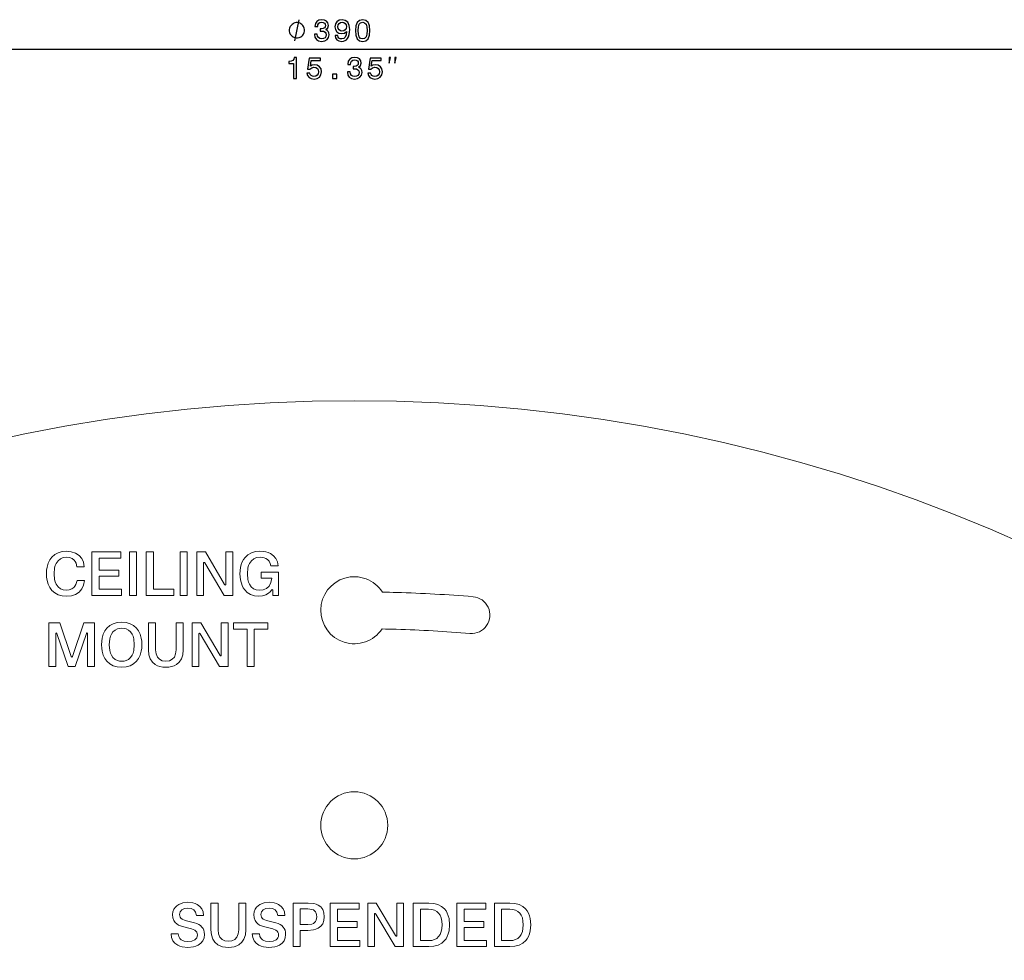
# Model space of a CAD drawing. Extents: x 183 to 626, y 64 to 540.
# Drawn here: x 391 to 509, y 428 to 540 of the extents above; entities that cross this region are included whole.
import ezdxf

# ---------------------------------------------------------------- set-up
doc = ezdxf.new("R2010")
doc.units = 0

msp = doc.modelspace()

# ---------------------------------------------------------------- linework, layer by layer
at = {"color": 7, "lineweight": 25}
msp.add_line((239.283905, 536.908447), (623.335205, 536.908447), dxfattribs=at)
at = {"color": 7, "lineweight": 18}
for p, q in [((400.014832, 476.920715), (400.014832, 471.721008)), ((403.459229, 476.920715), (400.014832, 476.920715)), ((400.014832, 476.920715), (400.014832, 471.721008)), ((403.459229, 476.920715), (400.014832, 476.920715)), ((403.459229, 476.179993), (403.459229, 476.920715)), ((403.459229, 476.179993), (403.459229, 476.920715)), ((404.489319, 476.920715), (404.489319, 471.721008)), ((405.348541, 476.920715), (404.489319, 476.920715)), ((404.489319, 476.920715), (404.489319, 471.721008)), ((405.348541, 476.920715), (404.489319, 476.920715)), ((405.348541, 471.721008), (405.348541, 476.920715)), ((405.348541, 471.721008), (405.348541, 476.920715)), ((406.489532, 476.920715), (406.489532, 471.721008)), ((407.348755, 476.920715), (406.489532, 476.920715)), ((406.489532, 476.920715), (406.489532, 471.721008)), ((407.348755, 476.920715), (406.489532, 476.920715)), ((407.348755, 472.469116), (407.348755, 476.920715)), ((407.348755, 472.469116), (407.348755, 476.920715)), ((410.526855, 476.920715), (410.526855, 471.721008)), ((411.386047, 476.920715), (410.526855, 476.920715)), ((410.526855, 476.920715), (410.526855, 471.721008)), ((411.386047, 476.920715), (410.526855, 476.920715)), ((411.386047, 471.721008), (411.386047, 476.920715)), ((411.386047, 471.721008), (411.386047, 476.920715)), ((412.527069, 471.721008), (412.527069, 476.920715)), ((412.527069, 476.920715), (413.549225, 476.920715)), ((412.527069, 471.721008), (412.527069, 476.920715)), ((412.527069, 476.920715), (413.549225, 476.920715)), ((413.549225, 476.920715), (415.852631, 473.039459)), ((413.549225, 476.920715), (415.852631, 473.039459)), ((416.000763, 476.920715), (416.808289, 476.920715)), ((416.000763, 473.046875), (416.000763, 476.920715)), ((416.000763, 476.920715), (416.808289, 476.920715)), ((416.000763, 473.046875), (416.000763, 476.920715)), ((416.808289, 476.920715), (416.808289, 471.721008)), ((416.808289, 476.920715), (416.808289, 471.721008)), ((400.874054, 474.735657), (400.874054, 476.179993)), ((400.874054, 476.179993), (403.459229, 476.179993)), ((400.874054, 474.735657), (400.874054, 476.179993)), ((400.874054, 476.179993), (403.459229, 476.179993)), ((399.110168, 475.13562), (398.236481, 475.13562)), ((399.110168, 475.13562), (398.236481, 475.13562)), ((403.222229, 474.735657), (400.874054, 474.735657)), ((403.222229, 474.735657), (400.874054, 474.735657)), ((403.222229, 474.017151), (403.222229, 474.735657)), ((403.222229, 474.017151), (403.222229, 474.735657)), ((413.334259, 475.602264), (413.334259, 471.721008)), ((413.334259, 475.602264), (413.334259, 471.721008)), ((415.793365, 471.721008), (413.482391, 475.60968)), ((415.793365, 471.721008), (413.482391, 475.60968)), ((422.231232, 475.246704), (421.364777, 475.246704)), ((422.231232, 475.246704), (421.364777, 475.246704)), ((398.243713, 473.513489), (399.125305, 473.513489)), ((398.243713, 473.513489), (399.125305, 473.513489)), ((400.874054, 472.461731), (400.874054, 474.017151)), ((400.874054, 474.017151), (403.222229, 474.017151)), ((400.874054, 472.461731), (400.874054, 474.017151)), ((400.874054, 474.017151), (403.222229, 474.017151)), ((420.20929, 473.794983), (420.20929, 474.491211)), ((420.20929, 474.491211), (422.275665, 474.491211)), ((420.20929, 473.794983), (420.20929, 474.491211)), ((420.20929, 474.491211), (422.275665, 474.491211)), ((421.483276, 473.794983), (420.20929, 473.794983)), ((421.483276, 473.794983), (420.20929, 473.794983)), ((422.275665, 474.491211), (422.275665, 471.721008)), ((422.275665, 474.491211), (422.275665, 471.721008)), ((403.562592, 472.461731), (400.874054, 472.461731)), ((403.562592, 472.461731), (400.874054, 472.461731)), ((403.562592, 471.721008), (403.562592, 472.461731)), ((403.562592, 471.721008), (403.562592, 472.461731)), ((409.778229, 472.469116), (407.348755, 472.469116)), ((409.778229, 472.469116), (407.348755, 472.469116)), ((409.778229, 471.721008), (409.778229, 472.469116)), ((409.778229, 471.721008), (409.778229, 472.469116)), ((421.586639, 471.721008), (421.586639, 472.343201)), ((421.586639, 471.721008), (421.586639, 472.343201)), ((400.014832, 471.721008), (403.562592, 471.721008)), ((400.014832, 471.721008), (403.562592, 471.721008)), ((404.489319, 471.721008), (405.348541, 471.721008)), ((404.489319, 471.721008), (405.348541, 471.721008)), ((406.489532, 471.721008), (409.778229, 471.721008)), ((406.489532, 471.721008), (409.778229, 471.721008)), ((410.526855, 471.721008), (411.386047, 471.721008)), ((410.526855, 471.721008), (411.386047, 471.721008)), ((413.334259, 471.721008), (412.527069, 471.721008)), ((413.334259, 471.721008), (412.527069, 471.721008)), ((416.808289, 471.721008), (415.793365, 471.721008)), ((416.808289, 471.721008), (415.793365, 471.721008)), ((422.275665, 471.721008), (421.586639, 471.721008)), ((422.275665, 471.721008), (421.586639, 471.721008)), ((394.880951, 463.254333), (394.880951, 468.454041)), ((394.880951, 468.454041), (396.177002, 468.454041)), ((394.880951, 463.254333), (394.880951, 468.454041)), ((394.880951, 468.454041), (396.177002, 468.454041)), ((396.177002, 468.454041), (397.539886, 464.439453)), ((396.177002, 468.454041), (397.539886, 464.439453)), ((397.688019, 464.439453), (399.058472, 468.454041)), ((397.688019, 464.439453), (399.058472, 468.454041)), ((399.058472, 468.454041), (400.310425, 468.454041)), ((399.058472, 468.454041), (400.310425, 468.454041)), ((400.310425, 468.454041), (400.310425, 463.254333)), ((400.310425, 468.454041), (400.310425, 463.254333)), ((406.756195, 465.23941), (406.756195, 468.454041)), ((406.756195, 468.454041), (407.615417, 468.454041)), ((406.756195, 465.23941), (406.756195, 468.454041)), ((406.756195, 468.454041), (407.615417, 468.454041)), ((407.615417, 468.454041), (407.615417, 465.246826)), ((407.615417, 468.454041), (407.615417, 465.246826)), ((410.060059, 465.246826), (410.060059, 468.454041)), ((410.060059, 468.454041), (410.911682, 468.454041)), ((410.060059, 465.246826), (410.060059, 468.454041)), ((410.060059, 468.454041), (410.911682, 468.454041)), ((410.911682, 468.454041), (410.911682, 465.23941)), ((410.911682, 468.454041), (410.911682, 465.23941)), ((411.971741, 463.254333), (411.971741, 468.454041)), ((411.971741, 468.454041), (412.993896, 468.454041)), ((411.971741, 463.254333), (411.971741, 468.454041)), ((411.971741, 468.454041), (412.993896, 468.454041)), ((412.993896, 468.454041), (415.297272, 464.572784)), ((412.993896, 468.454041), (415.297272, 464.572784)), ((415.445404, 468.454041), (416.25296, 468.454041)), ((415.445404, 464.5802), (415.445404, 468.454041)), ((415.445404, 468.454041), (416.25296, 468.454041)), ((415.445404, 464.5802), (415.445404, 468.454041)), ((416.25296, 468.454041), (416.25296, 463.254333)), ((416.25296, 468.454041), (416.25296, 463.254333)), ((416.920593, 468.454041), (416.920593, 467.705933)), ((421.001678, 468.454041), (416.920593, 468.454041)), ((416.920593, 468.454041), (416.920593, 467.705933)), ((421.001678, 468.454041), (416.920593, 468.454041)), ((416.920593, 467.705933), (418.528076, 467.705933)), ((416.920593, 467.705933), (418.528076, 467.705933)), ((418.528076, 467.705933), (418.528076, 463.254333)), ((418.528076, 467.705933), (418.528076, 463.254333)), ((419.387299, 463.254333), (419.387299, 467.705933)), ((419.387299, 467.705933), (421.001678, 467.705933)), ((419.387299, 463.254333), (419.387299, 467.705933)), ((419.387299, 467.705933), (421.001678, 467.705933)), ((421.001678, 467.705933), (421.001678, 468.454041)), ((421.001678, 467.705933), (421.001678, 468.454041)), ((395.702942, 467.180054), (395.702942, 463.254333)), ((395.702942, 467.180054), (395.702942, 463.254333)), ((397.169861, 463.254333), (395.843872, 467.187439)), ((397.169861, 463.254333), (395.843872, 467.187439)), ((399.354767, 467.187439), (398.029083, 463.254333)), ((399.354767, 467.187439), (398.029083, 463.254333)), ((399.4953, 463.254333), (399.4953, 467.180054)), ((399.4953, 463.254333), (399.4953, 467.180054)), ((412.7789, 467.13559), (412.7789, 463.254333)), ((412.7789, 467.13559), (412.7789, 463.254333)), ((415.238037, 463.254333), (412.927063, 467.143005)), ((415.238037, 463.254333), (412.927063, 467.143005)), ((395.702942, 463.254333), (394.880951, 463.254333)), ((395.702942, 463.254333), (394.880951, 463.254333)), ((398.029083, 463.254333), (397.169861, 463.254333)), ((398.029083, 463.254333), (397.169861, 463.254333)), ((400.310425, 463.254333), (399.4953, 463.254333)), ((400.310425, 463.254333), (399.4953, 463.254333)), ((412.7789, 463.254333), (411.971741, 463.254333)), ((412.7789, 463.254333), (411.971741, 463.254333)), ((416.25296, 463.254333), (415.238037, 463.254333)), ((416.25296, 463.254333), (415.238037, 463.254333)), ((418.528076, 463.254333), (419.387299, 463.254333)), ((418.528076, 463.254333), (419.387299, 463.254333)), ((414.222076, 431.813538), (414.222076, 435.028168)), ((414.222076, 435.028168), (415.081268, 435.028168)), ((414.222076, 431.813538), (414.222076, 435.028168)), ((414.222076, 435.028168), (415.081268, 435.028168)), ((415.081268, 435.028168), (415.081268, 431.820953)), ((415.081268, 435.028168), (415.081268, 431.820953)), ((417.525909, 431.820953), (417.525909, 435.028168)), ((417.525909, 435.028168), (418.377533, 435.028168)), ((417.525909, 431.820953), (417.525909, 435.028168)), ((417.525909, 435.028168), (418.377533, 435.028168)), ((418.377533, 435.028168), (418.377533, 431.813538)), ((418.377533, 435.028168), (418.377533, 431.813538)), ((424.008545, 435.028168), (425.801025, 435.028168)), ((424.008545, 429.828491), (424.008545, 435.028168)), ((424.008545, 435.028168), (425.801025, 435.028168)), ((424.008545, 429.828491), (424.008545, 435.028168)), ((428.446167, 435.028168), (428.446167, 429.828491)), ((431.890594, 435.028168), (428.446167, 435.028168)), ((428.446167, 435.028168), (428.446167, 429.828491)), ((431.890594, 435.028168), (428.446167, 435.028168)), ((431.890594, 434.287476), (431.890594, 435.028168)), ((431.890594, 434.287476), (431.890594, 435.028168)), ((432.920654, 429.828491), (432.920654, 435.028168)), ((432.920654, 435.028168), (433.94281, 435.028168)), ((432.920654, 429.828491), (432.920654, 435.028168)), ((432.920654, 435.028168), (433.94281, 435.028168)), ((433.94281, 435.028168), (436.246552, 431.146912)), ((433.94281, 435.028168), (436.246552, 431.146912)), ((436.394684, 435.028168), (437.201874, 435.028168)), ((436.394684, 431.154327), (436.394684, 435.028168)), ((436.394684, 435.028168), (437.201874, 435.028168)), ((436.394684, 431.154327), (436.394684, 435.028168)), ((437.201874, 435.028168), (437.201874, 429.828491)), ((437.201874, 435.028168), (437.201874, 429.828491)), ((438.343597, 429.828491), (438.343597, 435.028168)), ((438.343597, 435.028168), (440.202911, 435.028168)), ((438.343597, 429.828491), (438.343597, 435.028168)), ((438.343597, 435.028168), (440.202911, 435.028168)), ((443.551208, 435.028168), (443.551208, 429.828491)), ((446.99527, 435.028168), (443.551208, 435.028168)), ((443.551208, 435.028168), (443.551208, 429.828491)), ((446.99527, 435.028168), (443.551208, 435.028168)), ((446.99527, 434.287476), (446.99527, 435.028168)), ((446.99527, 434.287476), (446.99527, 435.028168)), ((448.025696, 429.828491), (448.025696, 435.028168)), ((448.025696, 435.028168), (449.88501, 435.028168)), ((448.025696, 429.828491), (448.025696, 435.028168)), ((448.025696, 435.028168), (449.88501, 435.028168)), ((413.340118, 433.531982), (412.488159, 433.531982)), ((413.340118, 433.531982), (412.488159, 433.531982)), ((423.029785, 433.531982), (422.178162, 433.531982)), ((423.029785, 433.531982), (422.178162, 433.531982)), ((425.778992, 434.324524), (424.867767, 434.324524)), ((424.867767, 434.324524), (424.867767, 432.457947)), ((425.778992, 434.324524), (424.867767, 434.324524)), ((424.867767, 434.324524), (424.867767, 432.457947)), ((429.305389, 432.843109), (429.305389, 434.287476)), ((429.305389, 434.287476), (431.890594, 434.287476)), ((429.305389, 432.843109), (429.305389, 434.287476)), ((429.305389, 434.287476), (431.890594, 434.287476)), ((433.72818, 433.709717), (433.72818, 429.828491)), ((433.72818, 433.709717), (433.72818, 429.828491)), ((436.187317, 429.828491), (433.876343, 433.717133)), ((436.187317, 429.828491), (433.876343, 433.717133)), ((440.180511, 434.302277), (439.202789, 434.302277)), ((439.202789, 434.302277), (439.202789, 430.546936)), ((440.180511, 434.302277), (439.202789, 434.302277)), ((439.202789, 434.302277), (439.202789, 430.546936)), ((444.4104, 432.843109), (444.4104, 434.287476)), ((444.4104, 434.287476), (446.99527, 434.287476)), ((444.4104, 432.843109), (444.4104, 434.287476)), ((444.4104, 434.287476), (446.99527, 434.287476)), ((449.86261, 434.302277), (448.884888, 434.302277)), ((448.884888, 434.302277), (448.884888, 430.546936)), ((449.86261, 434.302277), (448.884888, 434.302277)), ((448.884888, 434.302277), (448.884888, 430.546936)), ((411.154907, 432.946808), (412.251129, 432.665344)), ((411.154907, 432.946808), (412.251129, 432.665344)), ((420.84491, 432.946808), (421.941132, 432.665344)), ((420.84491, 432.946808), (421.941132, 432.665344)), ((424.867767, 432.457947), (425.778992, 432.457947)), ((424.867767, 432.457947), (425.778992, 432.457947)), ((431.653564, 432.843109), (429.305389, 432.843109)), ((431.653564, 432.843109), (429.305389, 432.843109)), ((431.653564, 432.124634), (431.653564, 432.843109)), ((431.653564, 432.124634), (431.653564, 432.843109)), ((446.75824, 432.843109), (444.4104, 432.843109)), ((446.75824, 432.843109), (444.4104, 432.843109)), ((446.75824, 432.124634), (446.75824, 432.843109)), ((446.75824, 432.124634), (446.75824, 432.843109)), ((409.451294, 431.354309), (410.318085, 431.354309)), ((409.451294, 431.354309), (410.318085, 431.354309)), ((411.895599, 431.939453), (410.80658, 432.220947)), ((411.895599, 431.939453), (410.80658, 432.220947)), ((419.141327, 431.354309), (420.007751, 431.354309)), ((419.141327, 431.354309), (420.007751, 431.354309)), ((421.585602, 431.939453), (420.496948, 432.220947)), ((421.585602, 431.939453), (420.496948, 432.220947)), ((425.786224, 431.754272), (424.867767, 431.754272)), ((424.867767, 431.754272), (424.867767, 429.828491)), ((425.786224, 431.754272), (424.867767, 431.754272)), ((424.867767, 431.754272), (424.867767, 429.828491)), ((429.305389, 430.569183), (429.305389, 432.124634)), ((429.305389, 432.124634), (431.653564, 432.124634)), ((429.305389, 430.569183), (429.305389, 432.124634)), ((429.305389, 432.124634), (431.653564, 432.124634)), ((444.4104, 430.569183), (444.4104, 432.124634)), ((444.4104, 432.124634), (446.75824, 432.124634)), ((444.4104, 430.569183), (444.4104, 432.124634)), ((444.4104, 432.124634), (446.75824, 432.124634)), ((431.993927, 430.569183), (429.305389, 430.569183)), ((431.993927, 430.569183), (429.305389, 430.569183)), ((431.993927, 429.828491), (431.993927, 430.569183)), ((431.993927, 429.828491), (431.993927, 430.569183)), ((439.202789, 430.546936), (440.180511, 430.546936)), ((439.202789, 430.546936), (440.180511, 430.546936)), ((447.099304, 430.569183), (444.4104, 430.569183)), ((447.099304, 430.569183), (444.4104, 430.569183)), ((447.099304, 429.828491), (447.099304, 430.569183)), ((447.099304, 429.828491), (447.099304, 430.569183)), ((448.884888, 430.546936), (449.86261, 430.546936)), ((448.884888, 430.546936), (449.86261, 430.546936)), ((424.867767, 429.828491), (424.008545, 429.828491)), ((424.867767, 429.828491), (424.008545, 429.828491)), ((428.446167, 429.828491), (431.993927, 429.828491)), ((428.446167, 429.828491), (431.993927, 429.828491)), ((433.72818, 429.828491), (432.920654, 429.828491)), ((433.72818, 429.828491), (432.920654, 429.828491)), ((437.201874, 429.828491), (436.187317, 429.828491)), ((437.201874, 429.828491), (436.187317, 429.828491)), ((440.202911, 429.828491), (438.343597, 429.828491)), ((440.202911, 429.828491), (438.343597, 429.828491)), ((443.551208, 429.828491), (447.099304, 429.828491)), ((443.551208, 429.828491), (447.099304, 429.828491)), ((449.88501, 429.828491), (448.025696, 429.828491)), ((449.88501, 429.828491), (448.025696, 429.828491))]:
    msp.add_line(p, q, dxfattribs=at)
at = {"color": 7, "lineweight": 25}
msp.add_lwpolyline([(424.226776, 537.908447), (424.726776, 540.408447)], dxfattribs=at)
for points in [[(426.569977, 538.693726), (426.569977, 538.668518), (426.627594, 538.322693), (426.796906, 538.063354), (427.063477, 537.897644), (427.416504, 537.836426), (427.791138, 537.897644), (428.072113, 538.056152), (428.252228, 538.308289), (428.317078, 538.632507), (428.288269, 538.845032), (428.209015, 539.017944), (428.079315, 539.151245), (427.906433, 539.248535), (428.140564, 539.442993), (428.223419, 539.752808), (428.169373, 540.033813), (428.014496, 540.246338), (427.762329, 540.379639), (427.416504, 540.426453), (427.092285, 540.368835), (426.84375, 540.210327), (426.681641, 539.95813), (426.627594, 539.623169), (426.627594, 539.5979), (426.948212, 539.5979), (426.97702, 539.828491), (427.070679, 539.994202), (427.221985, 540.095032), (427.434509, 540.131104), (427.621826, 540.102234), (427.758728, 540.026611), (427.841583, 539.904114), (427.873993, 539.738403), (427.841583, 539.56189), (427.755127, 539.442993), (427.603821, 539.370972), (427.398499, 539.349365), (427.257996, 539.352966), (427.257996, 539.068359), (427.434509, 539.075562), (427.661469, 539.043152), (427.83078, 538.956726), (427.931641, 538.816223), (427.967651, 538.632507), (427.92804, 538.423584), (427.823578, 538.268677), (427.657867, 538.171387), (427.43811, 538.138977), (427.211182, 538.175049), (427.045471, 538.283081), (426.94101, 538.455994), (426.901367, 538.693726)], [(429.031769, 538.528076), (429.085815, 538.243469), (429.240723, 538.023743), (429.485657, 537.886841), (429.809875, 537.836426), (430.0224, 537.861633), (430.213348, 537.926453), (430.375427, 538.038147), (430.512329, 538.196655), (430.620392, 538.394775), (430.699646, 538.639709), (430.74649, 538.920715), (430.764496, 539.244873), (430.703247, 539.752808), (430.526733, 540.123901), (430.245758, 540.347229), (429.860321, 540.426453), (429.507294, 540.361633), (429.240723, 540.188721), (429.06781, 539.922119), (429.010162, 539.587158), (429.06781, 539.241333), (429.237122, 538.978333), (429.489258, 538.812622), (429.809875, 538.758606), (430.148499, 538.827026), (430.404266, 539.03595), (430.346619, 538.636108), (430.231354, 538.351563), (430.05484, 538.182251), (429.813477, 538.128174), (429.62616, 538.153381), (429.489258, 538.232666), (429.3992, 538.358765), (429.36319, 538.528076)], [(431.446777, 539.129639), (431.500793, 538.564087), (431.670105, 538.160645), (431.940277, 537.915649), (432.314911, 537.836426), (432.685944, 537.915649), (432.956116, 538.160645), (433.121826, 538.564087), (433.179474, 539.129639), (433.121826, 539.691589), (433.053406, 539.914917), (432.956116, 540.098633), (432.685944, 540.343628), (432.314911, 540.426453), (431.940277, 540.343628), (431.670105, 540.095032), (431.500793, 539.691589)], [(425.393463, 539.158447), (425.393463, 539.24176), (425.351776, 539.408447), (425.31012, 539.533447), (425.268463, 539.61676), (425.18512, 539.74176), (425.06012, 539.86676), (424.93512, 539.950134), (424.851776, 539.99176), (424.726776, 540.033447), (424.56012, 540.075134), (424.476776, 540.075134), (424.393463, 540.075134), (424.226776, 540.033447), (424.101776, 539.99176), (424.018463, 539.950134), (423.893463, 539.86676), (423.768463, 539.74176), (423.68512, 539.61676), (423.643463, 539.533447), (423.601776, 539.408447), (423.56012, 539.24176), (423.56012, 539.158447), (423.56012, 539.075134), (423.601776, 538.908447), (423.643463, 538.783447), (423.68512, 538.700134), (423.768463, 538.575134), (423.893463, 538.450134), (424.018463, 538.36676), (424.101776, 538.325134), (424.226776, 538.283447), (424.393463, 538.24176), (424.476776, 538.24176), (424.56012, 538.24176), (424.726776, 538.283447), (424.851776, 538.325134), (424.93512, 538.36676), (425.06012, 538.450134), (425.18512, 538.575134), (425.268463, 538.700134), (425.31012, 538.783447), (425.351776, 538.908447), (425.393463, 539.075134)], [(429.359589, 539.590698), (429.395599, 539.814087), (429.49649, 539.990601), (429.654968, 540.102234), (429.860321, 540.141846), (430.072845, 540.102234), (430.234955, 539.990601), (430.335815, 539.817688), (430.375427, 539.59436), (430.335815, 539.367371), (430.234955, 539.198059), (430.069244, 539.093628), (429.849487, 539.057617), (429.651367, 539.093628), (429.49649, 539.198059), (429.395599, 539.36377)], [(431.792572, 539.129639), (431.821411, 539.565491), (431.911469, 539.878906), (432.073578, 540.062622), (432.314911, 540.127441), (432.552673, 540.062622), (432.714783, 539.878906), (432.80484, 539.565491), (432.833649, 539.129639), (432.80484, 538.690186), (432.714783, 538.376709), (432.552673, 538.192993), (432.314911, 538.131775), (432.073578, 538.192993), (431.911469, 538.376709), (431.821411, 538.690186)], [(424.077637, 533.408447), (424.405457, 533.408447), (424.405457, 535.926453), (424.160492, 535.926453), (424.095673, 535.706726), (423.965973, 535.559021), (423.767853, 535.472534), (423.49408, 535.443726), (423.49408, 535.187988), (424.077637, 535.187988)], [(425.667694, 534.060486), (425.746948, 533.765076), (425.923462, 533.534546), (426.182831, 533.390442), (426.514252, 533.336426), (426.878082, 533.401245), (427.162659, 533.577759), (427.342773, 533.858765), (427.411224, 534.218994), (427.349976, 534.553955), (427.177063, 534.816956), (426.906891, 534.986267), (426.557465, 535.047485), (426.287292, 535.004272), (426.078369, 534.885376), (426.17923, 535.559021), (427.274323, 535.559021), (427.274323, 535.854431), (425.937866, 535.854431), (425.739746, 534.528748), (426.027924, 534.528748), (426.236877, 534.698059), (426.503448, 534.759277), (426.733978, 534.719666), (426.910492, 534.604431), (427.022186, 534.427917), (427.061798, 534.200928), (427.022186, 533.973999), (426.906891, 533.797485), (426.730377, 533.685791), (426.503448, 533.646179), (426.312531, 533.671387), (426.164825, 533.754272), (426.056763, 533.883972), (426.002716, 534.060486)], [(430.490479, 534.193726), (430.490479, 534.168518), (430.548096, 533.822693), (430.717407, 533.563354), (430.983978, 533.397644), (431.337006, 533.336426), (431.711639, 533.397644), (431.992645, 533.556152), (432.17276, 533.808289), (432.237579, 534.132507), (432.208771, 534.345032), (432.129517, 534.517944), (431.999847, 534.651245), (431.826935, 534.748535), (432.061066, 534.942993), (432.143921, 535.252808), (432.089905, 535.533813), (431.934998, 535.746338), (431.682831, 535.879639), (431.337006, 535.926453), (431.012817, 535.868835), (430.764252, 535.710327), (430.602142, 535.45813), (430.548096, 535.123169), (430.548096, 535.0979), (430.868713, 535.0979), (430.897522, 535.328491), (430.99118, 535.494202), (431.142487, 535.595032), (431.355011, 535.631104), (431.542358, 535.602234), (431.67923, 535.526611), (431.762085, 535.404114), (431.794495, 535.238403), (431.762085, 535.06189), (431.675629, 534.942993), (431.524323, 534.870972), (431.319, 534.849365), (431.178497, 534.852966), (431.178497, 534.568359), (431.355011, 534.575562), (431.58197, 534.543152), (431.751282, 534.456726), (431.852142, 534.316223), (431.888153, 534.132507), (431.848541, 533.923584), (431.74408, 533.768677), (431.578369, 533.671387), (431.358612, 533.638977), (431.131683, 533.675049), (430.965973, 533.783081), (430.861511, 533.955994), (430.821869, 534.193726)], [(432.923462, 534.060486), (433.002716, 533.765076), (433.17923, 533.534546), (433.438599, 533.390442), (433.77002, 533.336426), (434.13385, 533.401245), (434.418427, 533.577759), (434.598541, 533.858765), (434.666992, 534.218994), (434.605743, 534.553955), (434.432831, 534.816956), (434.162659, 534.986267), (433.813232, 535.047485), (433.54306, 535.004272), (433.334137, 534.885376), (433.434998, 535.559021), (434.53009, 535.559021), (434.53009, 535.854431), (433.193634, 535.854431), (432.995514, 534.528748), (433.283691, 534.528748), (433.492645, 534.698059), (433.759216, 534.759277), (433.989746, 534.719666), (434.16626, 534.604431), (434.277924, 534.427917), (434.317566, 534.200928), (434.277924, 533.973999), (434.162659, 533.797485), (433.986145, 533.685791), (433.759216, 533.646179), (433.568268, 533.671387), (433.420593, 533.754272), (433.312531, 533.883972), (433.258484, 534.060486)], [(435.484467, 535.24176), (435.651123, 535.908447), (435.484467, 535.908447)], [(436.151123, 535.24176), (436.31781, 535.908447), (436.151123, 535.908447)], [(428.73111, 533.408447), (429.22821, 533.408447), (429.22821, 533.94519), (428.73111, 533.94519)]]:
    msp.add_lwpolyline(points, close=True, dxfattribs=at)
at = {"color": 7, "lineweight": 18}
for points in [[(396.969727, 477.009583), (396.459564, 476.963623), (395.99939, 476.828003), (395.594788, 476.606079), (395.251312, 476.30127), (395.00177, 475.963501), (394.808777, 475.565277), (394.6763, 475.108978), (394.618958, 474.730072), (394.599487, 474.320862)], [(396.969727, 477.009583), (396.459564, 476.963623), (395.99939, 476.828003), (395.594788, 476.606079), (395.251312, 476.30127), (395.00177, 475.963501), (394.808777, 475.565277), (394.6763, 475.108978), (394.618958, 474.730072), (394.599487, 474.320862)], [(399.110168, 475.13562), (399.017944, 475.680786), (398.807007, 476.141602), (398.487061, 476.511475), (398.067749, 476.783813), (397.558746, 476.952026), (396.969727, 477.009583)], [(399.110168, 475.13562), (399.017944, 475.680786), (398.807007, 476.141602), (398.487061, 476.511475), (398.067749, 476.783813), (397.558746, 476.952026), (396.969727, 477.009583)], [(420.061157, 477.009583), (419.518097, 476.959961), (419.040405, 476.815491), (418.630249, 476.582642), (418.289825, 476.267944), (418.105133, 476.019775), (417.952087, 475.740875), (417.828247, 475.423767), (417.739288, 475.078125), (417.668549, 474.320862)], [(420.061157, 477.009583), (419.518097, 476.959961), (419.040405, 476.815491), (418.630249, 476.582642), (418.289825, 476.267944), (418.105133, 476.019775), (417.952087, 475.740875), (417.828247, 475.423767), (417.739288, 475.078125), (417.668549, 474.320862)], [(422.231232, 475.246704), (422.139313, 475.731903), (421.950012, 476.14032), (421.672913, 476.471283), (421.317627, 476.723969), (421.057739, 476.842743), (420.77301, 476.929932), (420.429352, 476.989624), (420.061157, 477.009583)], [(422.231232, 475.246704), (422.139313, 475.731903), (421.950012, 476.14032), (421.672913, 476.471283), (421.317627, 476.723969), (421.057739, 476.842743), (420.77301, 476.929932), (420.429352, 476.989624), (420.061157, 477.009583)], [(396.976959, 476.291107), (396.588806, 476.243652), (396.253571, 476.103516), (395.975128, 475.873962), (395.757385, 475.55835), (395.647888, 475.301727), (395.568237, 475.009277), (395.503143, 474.320862)], [(396.976959, 476.291107), (396.588806, 476.243652), (396.253571, 476.103516), (395.975128, 475.873962), (395.757385, 475.55835), (395.647888, 475.301727), (395.568237, 475.009277), (395.503143, 474.320862)], [(398.236481, 475.13562), (398.127167, 475.5849), (398.022827, 475.781158), (397.88446, 475.95224), (397.645874, 476.133087), (397.343903, 476.249756), (396.976959, 476.291107)], [(398.236481, 475.13562), (398.127167, 475.5849), (398.022827, 475.781158), (397.88446, 475.95224), (397.645874, 476.133087), (397.343903, 476.249756), (396.976959, 476.291107)], [(420.06839, 476.291107), (419.666901, 476.243652), (419.323914, 476.103333), (419.041992, 475.873291), (418.82373, 475.556763), (418.714813, 475.299194), (418.636078, 475.005493), (418.572174, 474.313446)], [(420.06839, 476.291107), (419.666901, 476.243652), (419.323914, 476.103333), (419.041992, 475.873291), (418.82373, 475.556763), (418.714813, 475.299194), (418.636078, 475.005493), (418.572174, 474.313446)], [(421.364777, 475.246704), (421.290741, 475.560699), (421.148651, 475.820374), (420.94693, 476.024475), (420.761597, 476.14032), (420.551025, 476.223755), (420.06839, 476.291107)], [(421.364777, 475.246704), (421.290741, 475.560699), (421.148651, 475.820374), (420.94693, 476.024475), (420.761597, 476.14032), (420.551025, 476.223755), (420.06839, 476.291107)], [(413.482391, 475.60968), (413.45166, 475.65271), (413.433807, 475.667297), (413.401093, 475.676331)], [(413.482391, 475.60968), (413.45166, 475.65271), (413.433807, 475.667297), (413.401093, 475.676331)], [(394.599487, 474.320862), (394.618958, 473.908508), (394.6763, 473.527588), (394.808777, 473.070007), (395.00177, 472.671753), (395.251312, 472.334869), (395.594788, 472.031738), (395.99939, 471.811646), (396.459564, 471.67749), (396.969727, 471.632141)], [(394.599487, 474.320862), (394.618958, 473.908508), (394.6763, 473.527588), (394.808777, 473.070007), (395.00177, 472.671753), (395.251312, 472.334869), (395.594788, 472.031738), (395.99939, 471.811646), (396.459564, 471.67749), (396.969727, 471.632141)], [(395.503143, 474.320862), (395.568237, 473.632446), (395.647888, 473.339966), (395.757385, 473.083374), (395.975128, 472.767731), (396.253571, 472.538208), (396.588806, 472.398071), (396.976959, 472.350586)], [(395.503143, 474.320862), (395.568237, 473.632446), (395.647888, 473.339966), (395.757385, 473.083374), (395.975128, 472.767731), (396.253571, 472.538208), (396.588806, 472.398071), (396.976959, 472.350586)], [(396.969727, 471.632141), (397.565582, 471.689697), (398.075043, 471.858185), (398.491943, 472.131165), (398.810059, 472.502319), (399.023254, 472.96521), (399.125305, 473.513489)], [(396.969727, 471.632141), (397.565582, 471.689697), (398.075043, 471.858185), (398.491943, 472.131165), (398.810059, 472.502319), (399.023254, 472.96521), (399.125305, 473.513489)], [(396.976959, 472.350586), (397.319275, 472.388916), (397.611603, 472.499023), (397.852051, 472.673737), (397.997223, 472.842834), (398.11142, 473.041199), (398.243713, 473.513489)], [(396.976959, 472.350586), (397.319275, 472.388916), (397.611603, 472.499023), (397.852051, 472.673737), (397.997223, 472.842834), (398.11142, 473.041199), (398.243713, 473.513489)], [(417.668549, 474.320862), (417.732452, 473.584167), (417.923126, 472.93576), (418.06546, 472.651001), (418.238861, 472.395996), (418.556793, 472.074677), (418.943451, 471.834534), (419.398163, 471.684174), (419.920258, 471.632141)], [(417.668549, 474.320862), (417.732452, 473.584167), (417.923126, 472.93576), (418.06546, 472.651001), (418.238861, 472.395996), (418.556793, 472.074677), (418.943451, 471.834534), (419.398163, 471.684174), (419.920258, 471.632141)], [(418.572174, 474.313446), (418.634094, 473.625), (418.710144, 473.332581), (418.815094, 473.075958), (419.02475, 472.760315), (419.294434, 472.530792), (419.621124, 472.390625), (420.001892, 472.343201)], [(418.572174, 474.313446), (418.634094, 473.625), (418.710144, 473.332581), (418.815094, 473.075958), (419.02475, 472.760315), (419.294434, 472.530792), (419.621124, 472.390625), (420.001892, 472.343201)], [(420.001892, 472.343201), (420.440247, 472.397461), (420.83252, 472.564087), (421.153717, 472.848755), (421.378967, 473.257141), (421.483276, 473.794983)], [(420.001892, 472.343201), (420.440247, 472.397461), (420.83252, 472.564087), (421.153717, 472.848755), (421.378967, 473.257141), (421.483276, 473.794983)], [(415.852631, 473.039459), (415.883759, 472.996399), (415.901703, 472.981842), (415.934265, 472.972778)], [(415.852631, 473.039459), (415.883759, 472.996399), (415.901703, 472.981842), (415.934265, 472.972778)], [(419.920258, 471.632141), (420.375946, 471.676025), (420.753876, 471.79892), (421.066254, 471.987671), (421.264832, 472.16449), (421.438507, 472.365417)], [(419.920258, 471.632141), (420.375946, 471.676025), (420.753876, 471.79892), (421.066254, 471.987671), (421.264832, 472.16449), (421.438507, 472.365417)], [(421.527435, 472.424683), (421.475616, 472.405365), (421.438507, 472.365417)], [(421.527435, 472.424683), (421.475616, 472.405365), (421.438507, 472.365417)], [(421.586639, 472.343201), (421.574188, 472.398499), (421.559265, 472.41507), (421.527435, 472.424683)], [(421.586639, 472.343201), (421.574188, 472.398499), (421.559265, 472.41507), (421.527435, 472.424683)], [(403.577759, 468.542908), (403.044861, 468.496338), (402.570587, 468.359253), (402.158783, 468.135498), (401.813263, 467.829071), (401.56488, 467.490387), (401.374603, 467.092163), (401.245087, 466.637146), (401.189453, 466.260315), (401.170654, 465.854187)], [(403.577759, 468.542908), (403.044861, 468.496338), (402.570587, 468.359253), (402.158783, 468.135498), (401.813263, 467.829071), (401.56488, 467.490387), (401.374603, 467.092163), (401.245087, 466.637146), (401.189453, 466.260315), (401.170654, 465.854187)], [(403.577759, 467.824463), (403.307312, 467.804688), (403.061035, 467.745392), (402.771942, 467.60498), (402.529968, 467.394501), (402.337555, 467.114075), (402.227234, 466.85791), (402.147156, 466.562531), (402.081879, 465.854187)], [(403.577759, 467.824463), (403.307312, 467.804688), (403.061035, 467.745392), (402.771942, 467.60498), (402.529968, 467.394501), (402.337555, 467.114075), (402.227234, 466.85791), (402.147156, 466.562531), (402.081879, 465.854187)], [(405.9776, 465.854187), (405.958832, 466.260315), (405.903229, 466.637146), (405.773895, 467.092163), (405.583893, 467.490387), (405.336029, 467.829071), (404.991425, 468.135498), (404.580902, 468.359253), (404.108368, 468.496338), (403.577759, 468.542908)], [(405.9776, 465.854187), (405.958832, 466.260315), (405.903229, 466.637146), (405.773895, 467.092163), (405.583893, 467.490387), (405.336029, 467.829071), (404.991425, 468.135498), (404.580902, 468.359253), (404.108368, 468.496338), (403.577759, 468.542908)], [(405.07431, 465.854187), (405.007568, 466.562531), (404.926056, 466.85791), (404.814209, 467.114075), (404.620087, 467.394501), (404.377319, 467.60498), (404.088989, 467.745392), (403.844696, 467.804688), (403.577759, 467.824463)], [(405.07431, 465.854187), (405.007568, 466.562531), (404.926056, 466.85791), (404.814209, 467.114075), (404.620087, 467.394501), (404.377319, 467.60498), (404.088989, 467.745392), (403.844696, 467.804688), (403.577759, 467.824463)], [(395.843872, 467.187439), (395.819122, 467.233521), (395.769775, 467.254089)], [(395.843872, 467.187439), (395.819122, 467.233521), (395.769775, 467.254089)], [(399.428833, 467.254089), (399.379608, 467.233521), (399.354767, 467.187439)], [(399.428833, 467.254089), (399.379608, 467.233521), (399.354767, 467.187439)], [(412.927063, 467.143005), (412.896332, 467.186035), (412.878479, 467.200623), (412.845734, 467.209656)], [(412.927063, 467.143005), (412.896332, 467.186035), (412.878479, 467.200623), (412.845734, 467.209656)], [(401.170654, 465.854187), (401.189453, 465.44342), (401.245087, 465.063477), (401.374603, 464.606567), (401.56488, 464.208313), (401.813263, 463.870972), (402.158783, 463.567017), (402.570587, 463.346008), (403.044861, 463.211121), (403.577759, 463.165466)], [(401.170654, 465.854187), (401.189453, 465.44342), (401.245087, 465.063477), (401.374603, 464.606567), (401.56488, 464.208313), (401.813263, 463.870972), (402.158783, 463.567017), (402.570587, 463.346008), (403.044861, 463.211121), (403.577759, 463.165466)], [(402.081879, 465.854187), (402.147156, 465.145844), (402.227234, 464.850464), (402.337555, 464.594299), (402.529968, 464.313873), (402.771942, 464.103394), (403.061035, 463.962982), (403.307312, 463.903717), (403.577759, 463.883942)], [(402.081879, 465.854187), (402.147156, 465.145844), (402.227234, 464.850464), (402.337555, 464.594299), (402.529968, 464.313873), (402.771942, 464.103394), (403.061035, 463.962982), (403.307312, 463.903717), (403.577759, 463.883942)], [(403.577759, 463.883942), (403.844696, 463.903717), (404.088989, 463.962982), (404.377319, 464.103394), (404.620087, 464.313873), (404.814209, 464.594299), (404.926056, 464.850464), (405.007568, 465.145844), (405.07431, 465.854187)], [(403.577759, 463.165466), (404.108368, 463.211731), (404.580902, 463.348083), (404.991425, 463.570923), (405.336029, 463.876526), (405.583893, 464.214783), (405.773895, 464.612976), (405.903229, 465.068665), (405.958832, 465.446533), (405.9776, 465.854187)], [(403.577759, 463.883942), (403.844696, 463.903717), (404.088989, 463.962982), (404.377319, 464.103394), (404.620087, 464.313873), (404.814209, 464.594299), (404.926056, 464.850464), (405.007568, 465.145844), (405.07431, 465.854187)], [(403.577759, 463.165466), (404.108368, 463.211731), (404.580902, 463.348083), (404.991425, 463.570923), (405.336029, 463.876526), (405.583893, 464.214783), (405.773895, 464.612976), (405.903229, 465.068665), (405.958832, 465.446533), (405.9776, 465.854187)], [(406.756195, 465.23941), (406.812103, 464.648621), (406.973206, 464.161011), (407.229828, 463.773682), (407.572205, 463.483765), (407.838348, 463.345306), (408.134399, 463.246643), (408.469269, 463.185608), (408.8302, 463.165466)], [(406.756195, 465.23941), (406.812103, 464.648621), (406.973206, 464.161011), (407.229828, 463.773682), (407.572205, 463.483765), (407.838348, 463.345306), (408.134399, 463.246643), (408.469269, 463.185608), (408.8302, 463.165466)], [(407.615417, 465.246826), (407.667786, 464.761688), (407.821136, 464.382507), (408.069763, 464.110352), (408.40802, 463.946289), (408.830139, 463.891357)], [(407.615417, 465.246826), (407.667786, 464.761688), (407.821136, 464.382507), (408.069763, 464.110352), (408.40802, 463.946289), (408.830139, 463.891357)], [(408.830139, 463.891357), (409.259674, 463.946289), (409.602386, 464.110352), (409.853333, 464.382507), (410.007538, 464.761688), (410.060059, 465.246826)], [(408.830139, 463.891357), (409.259674, 463.946289), (409.602386, 464.110352), (409.853333, 464.382507), (410.007538, 464.761688), (410.060059, 465.246826)], [(408.8302, 463.165466), (409.191345, 463.185608), (409.526825, 463.246643), (409.8237, 463.345306), (410.090851, 463.483765), (410.434906, 463.773682), (410.693085, 464.161011), (410.855347, 464.648621), (410.911682, 465.23941)], [(408.8302, 463.165466), (409.191345, 463.185608), (409.526825, 463.246643), (409.8237, 463.345306), (410.090851, 463.483765), (410.434906, 463.773682), (410.693085, 464.161011), (410.855347, 464.648621), (410.911682, 465.23941)], [(397.539886, 464.439453), (397.564911, 464.393372), (397.614227, 464.372803)], [(397.539886, 464.439453), (397.564911, 464.393372), (397.614227, 464.372803)], [(397.614227, 464.372803), (397.663452, 464.393372), (397.688019, 464.439453)], [(397.614227, 464.372803), (397.663452, 464.393372), (397.688019, 464.439453)], [(415.297272, 464.572784), (415.3284, 464.529755), (415.346344, 464.515198), (415.378937, 464.506104)], [(415.297272, 464.572784), (415.3284, 464.529755), (415.346344, 464.515198), (415.378937, 464.506104)], [(411.473572, 435.117065), (410.872955, 435.049072), (410.366211, 434.854187), (410.155121, 434.713379), (409.976044, 434.545898), (409.791992, 434.283997), (409.676605, 433.98175), (409.636627, 433.643066)], [(411.473572, 435.117065), (410.872955, 435.049072), (410.366211, 434.854187), (410.155121, 434.713379), (409.976044, 434.545898), (409.791992, 434.283997), (409.676605, 433.98175), (409.636627, 433.643066)], [(413.340118, 433.531982), (413.282135, 433.960571), (413.128967, 434.325134), (412.891479, 434.623444), (412.580444, 434.853485), (412.337555, 434.967865), (412.069977, 435.050323), (411.473572, 435.117065)], [(413.340118, 433.531982), (413.282135, 433.960571), (413.128967, 434.325134), (412.891479, 434.623444), (412.580444, 434.853485), (412.337555, 434.967865), (412.069977, 435.050323), (411.473572, 435.117065)], [(421.163239, 435.117065), (420.562622, 435.049072), (420.055878, 434.854187), (419.844818, 434.713379), (419.665741, 434.545898), (419.481659, 434.283997), (419.366272, 433.98175), (419.326324, 433.643066)], [(421.163239, 435.117065), (420.562622, 435.049072), (420.055878, 434.854187), (419.844818, 434.713379), (419.665741, 434.545898), (419.481659, 434.283997), (419.366272, 433.98175), (419.326324, 433.643066)], [(423.029785, 433.531982), (422.972076, 433.960571), (422.819092, 434.325134), (422.581665, 434.623444), (422.27063, 434.853485), (422.027679, 434.967865), (421.759979, 435.050323), (421.163239, 435.117065)], [(423.029785, 433.531982), (422.972076, 433.960571), (422.819092, 434.325134), (422.581665, 434.623444), (422.27063, 434.853485), (422.027679, 434.967865), (421.759979, 435.050323), (421.163239, 435.117065)], [(427.741638, 433.398621), (427.694305, 433.868469), (427.554871, 434.253662), (427.32724, 434.557434), (427.015289, 434.783081), (426.762451, 434.891785), (426.475006, 434.968201), (425.801025, 435.028168)], [(427.741638, 433.398621), (427.694305, 433.868469), (427.554871, 434.253662), (427.32724, 434.557434), (427.015289, 434.783081), (426.762451, 434.891785), (426.475006, 434.968201), (425.801025, 435.028168)], [(442.684052, 432.43573), (442.617035, 433.178162), (442.530762, 433.515869), (442.408936, 433.823853), (442.258118, 434.090271), (442.073944, 434.326355), (441.726776, 434.625854), (441.299835, 434.846008), (440.792206, 434.981781), (440.202911, 435.028168)], [(442.684052, 432.43573), (442.617035, 433.178162), (442.530762, 433.515869), (442.408936, 433.823853), (442.258118, 434.090271), (442.073944, 434.326355), (441.726776, 434.625854), (441.299835, 434.846008), (440.792206, 434.981781), (440.202911, 435.028168)], [(452.36615, 432.43573), (452.299133, 433.178162), (452.21286, 433.515869), (452.091034, 433.823853), (451.940216, 434.090271), (451.756042, 434.326355), (451.408875, 434.625854), (450.981934, 434.846008), (450.474304, 434.981781), (449.88501, 435.028168)], [(452.36615, 432.43573), (452.299133, 433.178162), (452.21286, 433.515869), (452.091034, 433.823853), (451.940216, 434.090271), (451.756042, 434.326355), (451.408875, 434.625854), (450.981934, 434.846008), (450.474304, 434.981781), (449.88501, 435.028168)], [(409.636627, 433.643066), (409.675476, 433.262024), (409.786926, 432.94516), (409.963379, 432.687561), (410.133789, 432.530273), (410.333252, 432.401489), (410.80658, 432.220947)], [(409.636627, 433.643066), (409.675476, 433.262024), (409.786926, 432.94516), (409.963379, 432.687561), (410.133789, 432.530273), (410.333252, 432.401489), (410.80658, 432.220947)], [(411.473572, 434.435608), (411.071503, 434.376709), (410.757629, 434.214325), (410.553528, 433.970032), (410.480682, 433.665283)], [(411.473572, 434.435608), (411.071503, 434.376709), (410.757629, 434.214325), (410.553528, 433.970032), (410.480682, 433.665283)], [(410.480682, 433.665283), (410.497192, 433.487061), (410.548523, 433.335815), (410.637299, 433.208832), (410.766205, 433.103455), (411.154907, 432.946808)], [(410.480682, 433.665283), (410.497192, 433.487061), (410.548523, 433.335815), (410.637299, 433.208832), (410.766205, 433.103455), (411.154907, 432.946808)], [(412.488159, 433.531982), (412.392151, 433.920013), (412.175293, 434.203217), (411.861206, 434.376709), (411.473572, 434.435608)], [(412.488159, 433.531982), (412.392151, 433.920013), (412.175293, 434.203217), (411.861206, 434.376709), (411.473572, 434.435608)], [(419.326324, 433.643066), (419.365173, 433.262024), (419.476715, 432.94516), (419.653259, 432.687561), (419.823761, 432.530273), (420.023376, 432.401489), (420.496948, 432.220947)], [(419.326324, 433.643066), (419.365173, 433.262024), (419.476715, 432.94516), (419.653259, 432.687561), (419.823761, 432.530273), (420.023376, 432.401489), (420.496948, 432.220947)], [(421.163239, 434.435608), (420.761414, 434.376709), (420.447784, 434.214325), (420.243835, 433.970032), (420.171051, 433.665283)], [(421.163239, 434.435608), (420.761414, 434.376709), (420.447784, 434.214325), (420.243835, 433.970032), (420.171051, 433.665283)], [(420.171051, 433.665283), (420.187531, 433.487061), (420.238739, 433.335815), (420.327362, 433.208832), (420.456146, 433.103455), (420.84491, 432.946808)], [(420.171051, 433.665283), (420.187531, 433.487061), (420.238739, 433.335815), (420.327362, 433.208832), (420.456146, 433.103455), (420.84491, 432.946808)], [(422.178162, 433.531982), (422.082031, 433.920013), (421.865143, 434.203217), (421.551025, 434.376709), (421.163239, 434.435608)], [(422.178162, 433.531982), (422.082031, 433.920013), (421.865143, 434.203217), (421.551025, 434.376709), (421.163239, 434.435608)], [(426.838013, 433.391235), (426.822571, 433.616333), (426.775635, 433.808899), (426.696228, 433.969727), (426.583405, 434.099518), (426.436218, 434.199127), (426.253723, 434.269287), (425.778992, 434.324524)], [(426.838013, 433.391235), (426.822571, 433.616333), (426.775635, 433.808899), (426.696228, 433.969727), (426.583405, 434.099518), (426.436218, 434.199127), (426.253723, 434.269287), (425.778992, 434.324524)], [(433.876343, 433.717133), (433.845215, 433.760193), (433.827271, 433.77475), (433.794678, 433.783813)], [(433.876343, 433.717133), (433.845215, 433.760193), (433.827271, 433.77475), (433.794678, 433.783813)], [(425.778992, 432.457947), (426.256927, 432.516296), (426.439575, 432.589172), (426.586243, 432.691284), (426.698212, 432.82251), (426.776703, 432.98291), (426.822876, 433.172485), (426.838013, 433.391235)], [(425.778992, 432.457947), (426.256927, 432.516296), (426.439575, 432.589172), (426.586243, 432.691284), (426.698212, 432.82251), (426.776703, 432.98291), (426.822876, 433.172485), (426.838013, 433.391235)], [(425.786224, 431.754272), (426.453278, 431.820068), (426.741089, 431.902283), (426.996185, 432.017395), (427.313568, 432.251709), (427.547485, 432.559998), (427.692139, 432.942322), (427.741638, 433.398621)], [(425.786224, 431.754272), (426.453278, 431.820068), (426.741089, 431.902283), (426.996185, 432.017395), (427.313568, 432.251709), (427.547485, 432.559998), (427.692139, 432.942322), (427.741638, 433.398621)], [(440.202911, 429.828491), (440.80072, 429.875793), (441.312347, 430.014008), (441.739807, 430.237427), (442.085052, 430.540466), (442.265167, 430.775696), (442.412445, 431.040161), (442.533813, 431.352631), (442.61908, 431.694794), (442.684052, 432.43573)], [(440.202911, 429.828491), (440.80072, 429.875793), (441.312347, 430.014008), (441.739807, 430.237427), (442.085052, 430.540466), (442.265167, 430.775696), (442.412445, 431.040161), (442.533813, 431.352631), (442.61908, 431.694794), (442.684052, 432.43573)], [(449.88501, 429.828491), (450.482819, 429.875793), (450.994446, 430.014008), (451.421875, 430.237427), (451.767151, 430.540466), (451.947266, 430.775696), (452.094543, 431.040161), (452.215881, 431.352631), (452.301178, 431.694794), (452.36615, 432.43573)], [(449.88501, 429.828491), (450.482819, 429.875793), (450.994446, 430.014008), (451.421875, 430.237427), (451.767151, 430.540466), (451.947266, 430.775696), (452.094543, 431.040161), (452.215881, 431.352631), (452.301178, 431.694794), (452.36615, 432.43573)], [(409.451294, 431.354309), (409.521576, 430.909424), (409.681885, 430.535156), (409.926208, 430.232086), (410.248566, 430.000793), (410.503845, 429.88678), (410.789368, 429.805115), (411.443939, 429.739594)], [(409.451294, 431.354309), (409.521576, 430.909424), (409.681885, 430.535156), (409.926208, 430.232086), (410.248566, 430.000793), (410.503845, 429.88678), (410.789368, 429.805115), (411.443939, 429.739594)], [(410.318085, 431.354309), (410.375732, 431.053711), (410.498718, 430.816071), (410.678101, 430.637695), (410.84433, 430.540558), (411.033539, 430.473114), (411.465973, 430.421021)], [(410.318085, 431.354309), (410.375732, 431.053711), (410.498718, 430.816071), (410.678101, 430.637695), (410.84433, 430.540558), (411.033539, 430.473114), (411.465973, 430.421021)], [(411.443939, 429.739594), (412.137451, 429.80957), (412.43277, 429.894775), (412.692322, 430.011475), (413.012146, 430.242188), (413.245239, 430.535156), (413.387878, 430.885376), (413.436249, 431.287659)], [(411.443939, 429.739594), (412.137451, 429.80957), (412.43277, 429.894775), (412.692322, 430.011475), (413.012146, 430.242188), (413.245239, 430.535156), (413.387878, 430.885376), (413.436249, 431.287659)], [(411.465973, 430.421021), (411.946259, 430.478455), (412.302185, 430.641418), (412.430298, 430.758118), (412.523376, 430.895996), (412.5802, 431.053345), (412.599426, 431.228394)], [(411.465973, 430.421021), (411.946259, 430.478455), (412.302185, 430.641418), (412.430298, 430.758118), (412.523376, 430.895996), (412.5802, 431.053345), (412.599426, 431.228394)], [(412.599426, 431.228394), (412.579712, 431.40863), (412.520691, 431.559235), (412.422546, 431.683929), (412.285522, 431.786377), (411.895599, 431.939453)], [(412.599426, 431.228394), (412.579712, 431.40863), (412.520691, 431.559235), (412.422546, 431.683929), (412.285522, 431.786377), (411.895599, 431.939453)], [(414.222076, 431.813538), (414.277954, 431.222778), (414.439087, 430.735168), (414.695709, 430.347809), (415.038055, 430.057922), (415.30423, 429.919434), (415.60025, 429.820801), (415.93515, 429.759766), (416.296082, 429.739594)], [(414.222076, 431.813538), (414.277954, 431.222778), (414.439087, 430.735168), (414.695709, 430.347809), (415.038055, 430.057922), (415.30423, 429.919434), (415.60025, 429.820801), (415.93515, 429.759766), (416.296082, 429.739594)], [(415.081268, 431.820953), (415.133667, 431.335815), (415.287018, 430.956665), (415.535645, 430.684509), (415.873871, 430.520416), (416.296021, 430.465485)], [(415.081268, 431.820953), (415.133667, 431.335815), (415.287018, 430.956665), (415.535645, 430.684509), (415.873871, 430.520416), (416.296021, 430.465485)], [(416.296021, 430.465485), (416.725555, 430.520416), (417.068268, 430.684509), (417.319214, 430.956665), (417.473419, 431.335815), (417.525909, 431.820953)], [(416.296021, 430.465485), (416.725555, 430.520416), (417.068268, 430.684509), (417.319214, 430.956665), (417.473419, 431.335815), (417.525909, 431.820953)], [(416.296082, 429.739594), (416.657196, 429.759766), (416.992706, 429.820801), (417.289581, 429.919434), (417.556732, 430.057922), (417.900757, 430.347809), (418.158936, 430.735168), (418.321228, 431.222778), (418.377533, 431.813538)], [(416.296082, 429.739594), (416.657196, 429.759766), (416.992706, 429.820801), (417.289581, 429.919434), (417.556732, 430.057922), (417.900757, 430.347809), (418.158936, 430.735168), (418.321228, 431.222778), (418.377533, 431.813538)], [(419.141327, 431.354309), (419.2117, 430.909424), (419.37204, 430.535156), (419.616333, 430.232086), (419.938599, 430.000793), (420.193817, 429.88678), (420.479248, 429.805115), (421.133606, 429.739594)], [(419.141327, 431.354309), (419.2117, 430.909424), (419.37204, 430.535156), (419.616333, 430.232086), (419.938599, 430.000793), (420.193817, 429.88678), (420.479248, 429.805115), (421.133606, 429.739594)], [(420.007751, 431.354309), (420.065674, 431.053711), (420.18869, 430.816071), (420.368073, 430.637695), (420.534271, 430.540558), (420.72345, 430.473114), (421.156006, 430.421021)], [(420.007751, 431.354309), (420.065674, 431.053711), (420.18869, 430.816071), (420.368073, 430.637695), (420.534271, 430.540558), (420.72345, 430.473114), (421.156006, 430.421021)], [(421.133606, 429.739594), (421.827271, 429.80957), (422.122681, 429.894775), (422.382263, 430.011475), (422.702148, 430.242188), (422.935272, 430.535156), (423.077881, 430.885376), (423.126251, 431.287659)], [(421.133606, 429.739594), (421.827271, 429.80957), (422.122681, 429.894775), (422.382263, 430.011475), (422.702148, 430.242188), (422.935272, 430.535156), (423.077881, 430.885376), (423.126251, 431.287659)], [(421.156006, 430.421021), (421.636078, 430.478455), (421.991913, 430.641418), (422.119965, 430.758118), (422.213074, 430.895996), (422.269867, 431.053345), (422.289093, 431.228394)], [(421.156006, 430.421021), (421.636078, 430.478455), (421.991913, 430.641418), (422.119965, 430.758118), (422.213074, 430.895996), (422.269867, 431.053345), (422.289093, 431.228394)], [(422.289093, 431.228394), (422.269379, 431.40863), (422.210358, 431.559235), (422.112274, 431.683929), (421.975311, 431.786377), (421.585602, 431.939453)], [(422.289093, 431.228394), (422.269379, 431.40863), (422.210358, 431.559235), (422.112274, 431.683929), (421.975311, 431.786377), (421.585602, 431.939453)], [(436.246552, 431.146912), (436.277283, 431.103882), (436.295135, 431.089294), (436.32785, 431.080261)], [(436.246552, 431.146912), (436.277283, 431.103882), (436.295135, 431.089294), (436.32785, 431.080261)]]:
    msp.add_lwpolyline(points, dxfattribs=at)
for centre, radius in [((431.30957, 299.963135), 195), ((431.30957, 444.30072), 4)]:
    msp.add_circle(centre, radius, dxfattribs=at)
for centre, radius, start, end in [((413.402863, 475.608612), 0.068121, 91.483793, 185.292572), ((413.402863, 475.608612), 0.068121, 91.483793, 185.292572), ((431.30957, 469.963135), 4, 32.805856, 326.068187), ((415.93219, 473.040436), 0.068093, 271.761012, 5.352397), ((415.93219, 473.040436), 0.068093, 271.761012, 5.352397), ((431.202179, 295.545837), 176.618541, 88.319291, 88.874428), ((431.30957, 299.963135), 172.2, 85.280192, 88.311894), ((445.297699, 469.386658), 2.2, 265.280187, 85.280192), ((431.206482, 295.776062), 171.988295, 88.297202, 88.859962), ((431.30957, 299.963135), 167.8, 85.280192, 88.289901), ((395.771545, 467.186401), 0.068121, 91.483793, 185.292572), ((395.771545, 467.186401), 0.068121, 91.483793, 185.292572), ((399.426758, 467.186462), 0.068093, 354.647603, 88.238988), ((399.426758, 467.186462), 0.068093, 354.647603, 88.238988), ((412.847504, 467.141968), 0.068121, 91.483793, 185.292572), ((412.847504, 467.141968), 0.068121, 91.483793, 185.292572), ((415.376831, 464.573792), 0.068093, 271.761012, 5.352397), ((415.376831, 464.573792), 0.068093, 271.761012, 5.352397), ((433.796753, 433.716156), 0.068093, 91.76101, 185.352391), ((433.796753, 433.716156), 0.068093, 91.76101, 185.352391), ((436.326111, 431.14798), 0.068121, 271.483788, 5.29257), ((436.326111, 431.14798), 0.068121, 271.483788, 5.29257)]:
    msp.add_arc(centre, radius, start, end, dxfattribs=at)
for centre, major_axis, ratio, start_param, end_param in [((413.444, 401.226898), (-27.795532, -32.74295), 0.168285, 2.9459354801, 3.2835338115), ((413.444, 401.226898), (-27.795532, -32.74295), 0.168285, 2.9459354801, 3.2835338115), ((423.126099, 401.226898), (-27.795532, -32.74295), 0.168285, 2.9459354801, 3.2835338115), ((423.126099, 401.226898), (-27.795532, -32.74295), 0.168285, 2.9459354801, 3.2835338115), ((333.065796, 379.956207), (80.167053, 52.088654), 0.109699, 6.2120176867, 6.3839697614), ((333.065796, 379.956207), (80.167053, 52.088654), 0.109699, 6.2120176867, 6.3839697614), ((342.755798, 379.956207), (80.167053, 52.088654), 0.109699, 6.2120176867, 6.3839697614), ((342.755798, 379.956207), (80.167053, 52.088654), 0.109699, 6.2120176867, 6.3839697614), ((412.61087, 464.99939), (28.617798, -34.125427), 0.165471, 6.1452596446, 6.4779579986), ((412.61087, 464.99939), (28.617798, -34.125427), 0.165471, 6.1452596446, 6.4779579986), ((422.292969, 464.99939), (28.617798, -34.125427), 0.165471, 6.1452596446, 6.4779579986), ((422.292969, 464.99939), (28.617798, -34.125427), 0.165471, 6.1452596446, 6.4779579986)]:
    msp.add_ellipse(centre, major_axis=major_axis, ratio=ratio, start_param=start_param, end_param=end_param, dxfattribs=at)

doc.saveas('drawing.dxf')
